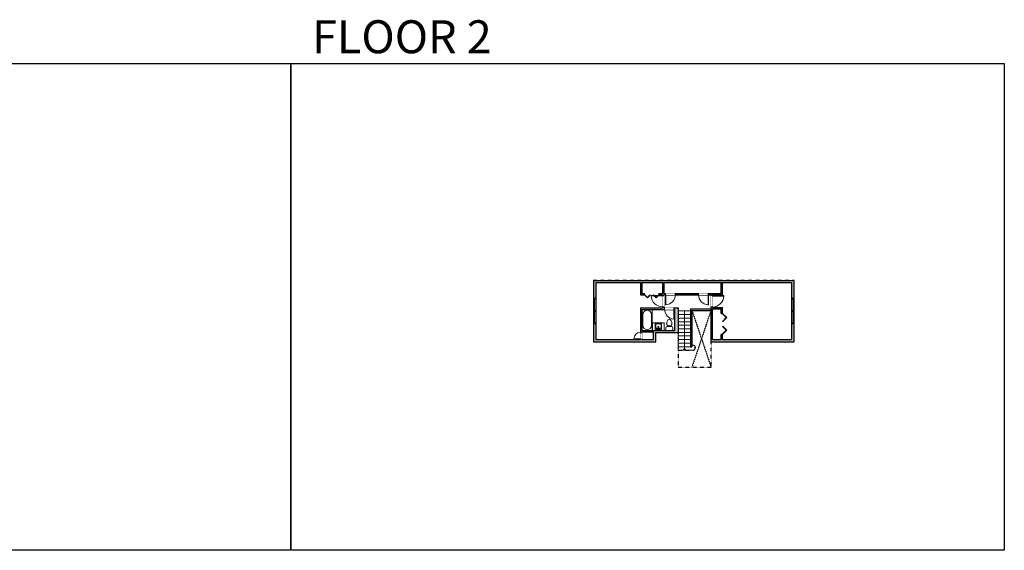
# Model space of a CAD drawing. Units: inches. Extents: x -1876 to 4124, y -2967 to -1480.
# Drawn here: x 1364 to 4124, y -2967 to -1480 of the extents above; entities that cross this region are included whole.
import ezdxf

# ---------------------------------------------------------------- set-up
doc = ezdxf.new("R2010")
doc.units = ezdxf.units.IN
doc.linetypes.add('Dash', pattern=[0.23622, 0.11811, -0.11811])
doc.layers.get('0').update_dxf_attribs({"color": 255})
doc.layers.get('Defpoints').update_dxf_attribs({"color": 6, "linetype": 'Dash'})
for name, color, linetype, lineweight in [('A-DOOR&WINDOWS', 4, 'Continuous', 9), ('A-OBJECT', 2, 'Continuous', 9), ('A-STAIRS', 1, 'Continuous', 15)]:
    doc.layers.add(name, color=color, linetype=linetype, lineweight=lineweight)
doc.layers.add('A-WALL', color=252, linetype='Continuous')
doc.styles.get("Standard").update_dxf_attribs({"font": 'arial.ttf'})

# ---------------------------------------------------------------- blocks, each defined once
blk = doc.blocks.new('*U203')
blk.add_wipeout([(0, 30), (0, -195), (1321, -195), (1321, 30)]).dxf.layer = 'A-DOOR&WINDOWS'
at = {"color": 0, "linetype": 'ByBlock', "lineweight": -2, "transparency": 33554687}
blk.add_lwpolyline([(51, 1319), (0, 1319), (0, 0), (51, 0)], close=True, dxfattribs=at)
blk.add_arc((0, 0), 1321, 0, 86.82115, dxfattribs=at)
at = {"layer": 'A-WALL', "transparency": 33554687}
for points in [[(0, 0), (0, -165)], [(1321, 0), (1321, -165)]]:
    blk.add_lwpolyline(points, dxfattribs=at)
blk = doc.blocks.new('*U284')
at = {"color": 0, "linetype": 'ByBlock', "lineweight": -2, "transparency": 33554687}
for points in [[(9902.8, -29.8), (9905.5, -29.8)], [(9902.8, -70), (9905.5, -70)]]:
    blk.add_lwpolyline(points, dxfattribs=at)
for points in [[(9905.5, -45), (9912.6, -37.9), (9905, -30.3), (9905.5, -29.8), (9913.6, -37.9), (9906, -45.5)], [(9905.5, -54.8), (9912.6, -61.9), (9905, -69.5), (9905.5, -70), (9913.6, -61.9), (9906, -54.3)]]:
    blk.add_lwpolyline(points, close=True, dxfattribs=at)
blk = doc.blocks.new('*U60')
at = {"color": 252}
blk.add_wipeout([(-5, 37.5), (1, 37.5), (1, 0), (-5, 0)], dxfattribs=at)
at = {"color": 4}
for points in [[(1, 34.5), (-1.3, 34.5), (-1.3, 34.5), (-2.7, 34.5), (-2.7, 34.5), (-5, 34.5), (-5, 37.5), (1, 37.5)], [(1, 3), (-1.3, 3), (-1.3, 3), (-2.7, 3), (-2.7, 3), (-5, 3), (-5, 0), (1, 0)]]:
    blk.add_lwpolyline(points, close=True, dxfattribs=at)
at = {"color": 9}
for points in [[(-5, 3), (-5, 34.5)], [(1, 3), (1, 34.5)]]:
    blk.add_lwpolyline(points, dxfattribs=at)
blk.add_lwpolyline([(-2, 3), (-2, 34.5), (-2, 34.5), (-2, 3)], close=True, dxfattribs=at)
blk = doc.blocks.new('*U204')
blk.add_wipeout([(0, 30), (0, -195), (1156, -195), (1156, 30)]).dxf.layer = 'A-DOOR&WINDOWS'
at = {"color": 0, "linetype": 'ByBlock', "lineweight": -2, "transparency": 33554687}
blk.add_lwpolyline([(51, 1154), (0, 1154), (0, 0), (51, 0)], close=True, dxfattribs=at)
blk.add_arc((0, 0), 1156, 0, 86.82115, dxfattribs=at)
at = {"layer": 'A-WALL', "transparency": 33554687}
for points in [[(0, 0), (0, -165)], [(1156, 0), (1156, -165)]]:
    blk.add_lwpolyline(points, dxfattribs=at)
blk = doc.blocks.new('*U285')
blk.add_wipeout([(0, 30), (0, -195), (1110, -195), (1110, 30)]).dxf.layer = 'A-DOOR&WINDOWS'
at = {"color": 0, "linetype": 'ByBlock', "lineweight": -2, "transparency": 33554687}
blk.add_lwpolyline([(51, 1108), (0, 1108), (0, 0), (51, 0)], close=True, dxfattribs=at)
blk.add_arc((0, 0), 1110, 0, 86.82115, dxfattribs=at)
at = {"layer": 'A-WALL', "transparency": 33554687}
for points in [[(0, 0), (0, -165)], [(1110, 0), (1110, -165)]]:
    blk.add_lwpolyline(points, dxfattribs=at)
blk = doc.blocks.new('blocks$0$Sink Kitchen-Island - 18_ x 18_-1226390-SUBSTRUCTURE Copy 1')
at = {"layer": 'A-OBJECT', "color": 0, "linetype": 'ByBlock', "lineweight": -2}
for p, q in [((229, 0), (-229, 0)), ((-229, 0), (-229, -457)), ((229, -457), (229, 0)), ((-229, -457), (229, -457)), ((-190, -165), (-190, -368)), ((-13, -114), (-140, -114)), ((-140, -419), (140, -419)), ((-13, -57), (-13, -178)), ((13, -57), (13, -178)), ((140, -114), (13, -114)), ((191, -368), (191, -165))]:
    blk.add_line(p, q, dxfattribs=at)
for centre, radius, start, end in [((-140, -165), 50.8, 90, 180), ((-140, -368), 50.8, 180, 270), ((-102, -57), 25.4, 0, 180), ((-102, -57), 25.4, 180, 0), ((0, -231), 25.4, 0, 180), ((0, -231), 25.4, 180, 0), ((0, -57), 12.7, 0, 180), ((0, -178), 12.7, 180, 0), ((102, -57), 25.4, 0, 180), ((102, -57), 25.4, 180, 0), ((140, -165), 50.8, 0, 90), ((140, -368), 50.8, 270, 0)]:
    blk.add_arc(centre, radius, start, end, dxfattribs=at)
blk = doc.blocks.new('blocks$0$Toilet-Domestic-2D - Toilet-Domestic-2D-1228486-SUBSTRUCTURE Copy 1')
at = {"layer": 'A-OBJECT', "color": 0, "linetype": 'ByBlock', "lineweight": -2}
for p, q in [((-95, 749), (-130, 698)), ((-70, 774), (-95, 749)), ((-48, 787), (-70, 774)), ((-13, 799), (-48, 787)), ((13, 799), (-13, 799)), ((48, 787), (13, 799)), ((70, 774), (48, 787)), ((95, 749), (70, 774)), ((130, 698), (95, 749)), ((-253, 0), (-253, 196)), ((-186, 545), (-190, 495)), ((-190, 495), (-188, 469)), ((-188, 469), (-184, 444)), ((-172, 596), (-186, 545)), ((-184, 444), (-177, 418)), ((-177, 418), (-163, 393)), ((-154, 647), (-172, 596)), ((-163, 393), (-132, 368)), ((-159, 291), (159, 291)), ((-130, 698), (-154, 647)), ((-132, 368), (-97, 355)), ((-123, 291), (-132, 368)), ((-97, 355), (-25, 342)), ((-25, 342), (25, 342)), ((25, 342), (97, 355)), ((97, 355), (132, 368)), ((123, 291), (132, 368)), ((154, 647), (130, 698)), ((132, 368), (163, 393)), ((172, 596), (154, 647)), ((163, 393), (177, 418)), ((186, 545), (172, 596)), ((177, 418), (184, 444)), ((184, 444), (188, 469)), ((190, 495), (186, 545)), ((188, 469), (190, 495)), ((253, 196), (253, 0))]:
    blk.add_line(p, q, dxfattribs=at)
blk.add_lwpolyline([(253, 0), (-253, 0)], dxfattribs=at)
for centre, start, end in [((-159, 196), 90, 180), ((159, 196), 0, 90)]:
    blk.add_arc(centre, 94.6, start, end, dxfattribs=at)
blk = doc.blocks.new('*U286')
at = {"color": 0, "linetype": 'ByBlock', "lineweight": -2}
for p, q in [((36, 0), (0, 0)), ((0, 0), (0, -73.4)), ((36, 0), (36, -73.4)), ((3, -18), (3, -55.4)), ((18, -3), (18, -3)), ((33, -18), (33, -55.4)), ((0, -73.4), (36, -73.4)), ((18, -70.4), (18, -70.4))]:
    blk.add_line(p, q, dxfattribs=at)
for centre, start, end in [((18, -18), 90, 180), ((18, -18), 0, 90), ((18, -55.4), 180, 270), ((18, -55.4), 270, 0)]:
    blk.add_arc(centre, 15, start, end, dxfattribs=at)
blk = doc.blocks.new('*U287')
at = {"color": 0, "linetype": 'ByBlock', "lineweight": -2, "transparency": 33554687}
for points in [[(9901.5, -29.8), (9905.5, -29.8)], [(9901.5, -70), (9905.5, -70)]]:
    blk.add_lwpolyline(points, dxfattribs=at)
for points in [[(9905.5, -45), (9912.6, -37.9), (9905, -30.3), (9905.5, -29.8), (9913.6, -37.9), (9906, -45.5)], [(9905.5, -54.8), (9912.6, -61.9), (9905, -69.5), (9905.5, -70), (9913.6, -61.9), (9906, -54.3)]]:
    blk.add_lwpolyline(points, close=True, dxfattribs=at)
blk = doc.blocks.new('*U289')
blk.add_wipeout([(0, 30), (0, -195), (776, -195), (776, 30)]).dxf.layer = 'A-DOOR&WINDOWS'
at = {"color": 0, "linetype": 'ByBlock', "lineweight": -2, "transparency": 33554687}
blk.add_lwpolyline([(51, 775), (0, 775), (0, 0), (51, 0)], close=True, dxfattribs=at)
blk.add_arc((0, 0), 776, 0, 86.82115, dxfattribs=at)
at = {"layer": 'A-WALL', "transparency": 33554687}
for points in [[(0, 0), (0, -165)], [(776, 0), (776, -165)]]:
    blk.add_lwpolyline(points, dxfattribs=at)
blk = doc.blocks.new('*U290')
at = {"color": 0, "linetype": 'ByBlock', "lineweight": -2}
blk.add_line((111.7, 0), (0, 0), dxfattribs=at)
at = {"color": 0, "linetype": 'ByBlock', "lineweight": -2, "transparency": 33554687}
blk.add_lwpolyline([(3.5, 2.7), (0, 0), (3.5, -2.7)], dxfattribs=at)
blk = doc.blocks.new('*U298')
at = {"layer": 'A-STAIRS'}
blk.add_line((0, -17.2), (0, 17.2), dxfattribs=at)
blk = doc.blocks.new('*U299')
at = {"layer": 'A-WALL', "color": 0, "linetype": 'ByBlock', "lineweight": -2, "transparency": 16777216, "rotation": 270}
for p in [(3227.3, -2290.5), (3227.3, -2300.5), (3227.3, -2310.5), (3227.3, -2320.5), (3227.3, -2330.5), (3227.3, -2340.5), (3227.3, -2350.5), (3227.3, -2360.5), (3227.3, -2370.5), (3227.3, -2380.5), (3227.3, -2390.5), (3227.3, -2400.5)]:
    blk.add_blockref('*U298', p, dxfattribs=at)

msp = doc.modelspace()

# ---------------------------------------------------------------- hatches: boundary and pattern name
at = {"layer": 'A-WALL'}
h = msp.add_hatch(color=256, dxfattribs=at)
h.dxf.hatch_style = 1
h.paths.add_polyline_path([(3534.9, -2210.3), (2972.9, -2210.3), (2972.9, -2382.1), (3147.2, -2382.1), (3147.2, -2356.8), (3210.1, -2356.8), (3210.1, -2287.7), (3170.1, -2287.7), (3170.1, -2251), (3302.1, -2251), (3302.1, -2382.1), (3534.9, -2382.1)])
h.paths.add_polyline_path([(3528.9, -2216.3), (3528.9, -2376.1), (3334.1, -2376.1), (3334.1, -2362.2), (3330.1, -2362.2), (3330.1, -2376.1), (3306.1, -2376.1), (3306.1, -2290.3), (3330.1, -2290.3), (3330.1, -2302.8), (3334.1, -2302.8), (3334.1, -2286.3), (3306.1, -2286.3), (3306.1, -2251), (3334.1, -2251), (3334.1, -2216.3)], flags=16)
h.paths.add_polyline_path([(3330.1, -2216.3), (3330.1, -2247), (3170.1, -2247), (3170.1, -2216.3)], flags=16)
h.paths.add_polyline_path([(3200.1, -2291.7), (3200.1, -2350.8), (3108.4, -2350.8), (3108.4, -2291.7)], flags=16)
h.paths.add_polyline_path([(3166.1, -2216.3), (3166.1, -2247), (3156.2, -2247), (3156.2, -2251), (3166.1, -2251), (3166.1, -2287.7), (3104.4, -2287.7), (3104.4, -2356.1), (3108.4, -2356.1), (3108.4, -2354.8), (3141.2, -2354.8), (3141.2, -2376.1), (3108.4, -2376.1), (3108.4, -2374.9), (3104.4, -2374.9), (3104.4, -2376.1), (2978.9, -2376.1), (2978.9, -2216.3), (3104.4, -2216.3), (3104.4, -2251), (3115.5, -2251), (3115.5, -2247), (3108.4, -2247), (3108.4, -2216.3)], flags=16)

# ---------------------------------------------------------------- linework, layer by layer
at = {"layer": 'A-STAIRS'}
msp.add_line((3210.1, -2356.8), (3210.1, -2406.1), dxfattribs=at)
msp.add_lwpolyline([(3244.6, -2406.1), (3250.8, -2406.1, 1), (3250.8, -2391.5), (3248.6, -2391.5)], format="xyb", dxfattribs=at)
at = {"layer": 'A-WALL'}
for p, q in [((2972.9, -2210.3), (2972.9, -2382.1)), ((2972.9, -2210.3), (3534.9, -2210.3)), ((2978.9, -2216.3), (2978.9, -2376.1)), ((2978.9, -2216.3), (3104.4, -2216.3)), ((3104.4, -2216.3), (3104.4, -2251)), ((3108.4, -2216.3), (3108.4, -2247)), ((3108.4, -2216.3), (3166.1, -2216.3)), ((3166.1, -2216.3), (3166.1, -2247)), ((3170.1, -2216.3), (3170.1, -2247)), ((3170.1, -2216.3), (3330.1, -2216.3)), ((3330.1, -2247), (3330.1, -2216.3)), ((3334.1, -2251), (3334.1, -2216.3)), ((3334.1, -2216.3), (3528.9, -2216.3)), ((3528.9, -2376.1), (3528.9, -2216.3)), ((3534.9, -2382.1), (3534.9, -2210.3)), ((3104.4, -2251), (3115.5, -2251)), ((3108.4, -2247), (3115.5, -2247)), ((3156.2, -2247), (3166.1, -2247)), ((3156.2, -2251), (3166.1, -2251)), ((3166.1, -2251), (3166.1, -2287.7)), ((3170.1, -2247), (3330.1, -2247)), ((3170.1, -2251), (3302.1, -2251)), ((3170.1, -2251), (3170.1, -2287.7)), ((3302.1, -2382.1), (3302.1, -2251)), ((3306.1, -2286.3), (3306.1, -2251)), ((3306.1, -2251), (3334.1, -2251)), ((3104.4, -2287.7), (3166.1, -2287.7)), ((3104.4, -2287.7), (3104.4, -2376.1)), ((3170.1, -2287.7), (3210.1, -2287.7)), ((3210.1, -2287.7), (3210.1, -2356.8)), ((3306.1, -2286.3), (3334.1, -2286.3)), ((3306.1, -2376.1), (3306.1, -2290.3)), ((3306.1, -2290.3), (3330.1, -2290.3)), ((3330.1, -2302.8), (3330.1, -2290.3)), ((3334.1, -2302.8), (3334.1, -2286.3)), ((3108.4, -2291.7), (3200.1, -2291.7)), ((3200.1, -2291.7), (3200.1, -2350.8)), ((3244.6, -2290.5), (3244.6, -2396.1)), ((3244.6, -2290.5), (3302.1, -2290.5)), ((3248.6, -2294.5), (3248.6, -2376.1)), ((3248.6, -2294.5), (3302.1, -2294.5)), ((3108.4, -2350.8), (3200.1, -2350.8)), ((3108.4, -2354.8), (3108.4, -2376.1)), ((3108.4, -2354.8), (3141.2, -2354.8)), ((3141.2, -2376.1), (3141.2, -2354.8)), ((3147.2, -2382.1), (3147.2, -2356.8)), ((3147.2, -2356.8), (3210.1, -2356.8)), ((3330.1, -2376.1), (3330.1, -2362.2)), ((3334.1, -2376.1), (3334.1, -2362.2)), ((2972.9, -2382.1), (3147.2, -2382.1)), ((2978.9, -2376.1), (3104.4, -2376.1)), ((3108.4, -2376.1), (3141.2, -2376.1)), ((3244.6, -2396.1), (3248.6, -2396.1)), ((3248.6, -2376.1), (3248.6, -2396.1)), ((3302.1, -2382.1), (3534.9, -2382.1)), ((3306.1, -2376.1), (3330.1, -2376.1)), ((3334.1, -2376.1), (3528.9, -2376.1))]:
    msp.add_line(p, q, dxfattribs=at)
for points in [[(3115.5, -2251), (3115.5, -2247)], [(3330.1, -2302.8), (3334.1, -2302.8)], [(3334.1, -2362.2), (3330.1, -2362.2)]]:
    msp.add_lwpolyline(points, dxfattribs=at)
at = {"layer": 'A-WALL', "linetype": 'Dash'}
msp.add_lwpolyline([(3210.1, -2406.1), (3210.1, -2453.2), (3302, -2453.2), (3302, -2368)], dxfattribs=at)
at = {"layer": 'Defpoints', "color": 255, "linetype": 'Continuous', "elevation": 0}
for points in [[(124, -1602.6), (2124, -1602.6), (2124, -2966.7), (124, -2966.7)], [(2124, -1602.6), (4124, -1602.6), (4124, -2966.7), (2124, -2966.7)]]:
    msp.add_lwpolyline(points, close=True, dxfattribs=at)

# ---------------------------------------------------------------- block references
at = {"layer": 'A-DOOR&WINDOWS', "transparency": 33554687, "xscale": 1.47549828527624, "yscale": 1.47549828527624, "zscale": 1.47549828527624}
msp.add_blockref('*U284', (-11281.5, -2258.8), dxfattribs=at)
at = {"layer": 'A-STAIRS', "rotation": 90}
msp.add_blockref('*U290', (3227.7, -2406.1), dxfattribs=at)

# ---------------------------------------------------------------- texts
at = {"layer": 'Defpoints', "linetype": 'Continuous', "insert": (2124, -1573.9, 0), "char_height": 92.408, "width": 623.405, "attachment_point": 7}
msp.add_mtext('\\pxqc;FLOOR 2', dxfattribs=at)

# ---------------------------------------------------------------- next in the draw order: block references
at = {"layer": 'A-DOOR&WINDOWS', "transparency": 33554687, "yscale": 0.02422732627077181, "zscale": 0.02422732627077181}
for name, p, xscale, rotation in [('*U204', (3174.2, -2251), -0.02422732627077181, 180), ('*U203', (3306.1, -2253), 0.02422732627077181, 270)]:
    msp.add_blockref(name, p, dxfattribs=dict(at, xscale=xscale, rotation=rotation))
at = {"layer": 'A-DOOR&WINDOWS', "transparency": 33554687}
for p in [(2977.9, -2332.2), (3533.9, -2332.2)]:
    msp.add_blockref('*U60', p, dxfattribs=at)

# ---------------------------------------------------------------- next in the draw order: linework, layer by layer
at = {"layer": 'A-WALL', "linetype": 'Dash'}
for points in [[(3248.6, -2294.5), (3302, -2453.2)], [(3302, -2294.5), (3248.6, -2453.2)]]:
    msp.add_lwpolyline(points, dxfattribs=at)

# ---------------------------------------------------------------- next in the draw order: block references
at = {"layer": 'A-DOOR&WINDOWS', "transparency": 33554687}
for p in [(2977.9, -2297.7), (3533.9, -2297.7)]:
    msp.add_blockref('*U60', p, dxfattribs=at)
at = {"layer": 'A-DOOR&WINDOWS', "transparency": 33554687, "yscale": 0.02422732627077181, "zscale": 0.02422732627077181}
for name, p, xscale, rotation in [('*U203', (3166.1, -2252.3), -0.02422732627077181, 90), ('*U204', (3295.1, -2251), 0.02422732627077181, 180)]:
    msp.add_blockref(name, p, dxfattribs=dict(at, xscale=xscale, rotation=rotation))

# ---------------------------------------------------------------- next in the draw order: linework, layer by layer
at = {"layer": 'A-WALL'}
msp.add_lwpolyline([(3156.2, -2247), (3156.2, -2251)], dxfattribs=at)

# ---------------------------------------------------------------- next in the draw order: block references
at = {"layer": 'A-DOOR&WINDOWS', "transparency": 33554687}
for name, p, xscale, yscale, zscale, rotation in [('*U287', (3085.5, 7751.7), -1.009811662408232, 1.009811662408232, 1.009811662408232, 90.00000000000007), ('*U285', (3199, -2291.7), 0.02422732627077181, 0.02422732627077181, 0.02422732627077181, 180)]:
    msp.add_blockref(name, p, dxfattribs=dict(at, xscale=xscale, yscale=yscale, zscale=zscale, rotation=rotation))
at = {"layer": 'A-OBJECT', "transparency": 33554687, "xscale": 0.8056957396881137, "yscale": 0.8056957396881137, "zscale": 0.8056957396881137}
msp.add_blockref('*U286', (3108.4, -2291.7), dxfattribs=at)

# ---------------------------------------------------------------- next in the draw order: linework, layer by layer
at = {"layer": 'A-OBJECT'}
msp.add_lwpolyline([(3138.2, -2350.8), (3170.6, -2350.8), (3170.6, -2329), (3138.2, -2329)], close=True, dxfattribs=at)

# ---------------------------------------------------------------- next in the draw order: block references
at = {"layer": 'A-DOOR&WINDOWS', "transparency": 33554687, "xscale": 0.02422732627077181, "yscale": 0.02422732627077181, "zscale": 0.02422732627077181, "rotation": 89.99999999999999}
msp.add_blockref('*U289', (3104.4, -2374.9), dxfattribs=at)
at = {"layer": 'A-OBJECT', "transparency": 33554687, "xscale": -0.03935794656299858, "yscale": 0.03935794656299858, "zscale": 0.03935794656299858, "rotation": 180}
msp.add_blockref('blocks$0$Sink Kitchen-Island - 18_ x 18_-1226390-SUBSTRUCTURE Copy 1', (3154.4, -2348.9), dxfattribs=at)
at = {"layer": 'A-OBJECT', "transparency": 33554687, "xscale": 0.03935794656299858, "yscale": 0.03935794656299858, "zscale": 0.03935794656299858}
msp.add_blockref('blocks$0$Toilet-Domestic-2D - Toilet-Domestic-2D-1228486-SUBSTRUCTURE Copy 1', (3185.2, -2350.8), dxfattribs=at)
at = {"layer": 'A-WALL'}
msp.add_blockref('*U299', (0, -5.6), dxfattribs=at)

# ---------------------------------------------------------------- next in the draw order: linework, layer by layer
msp.add_line((3108.4, -2291.7), (3108.4, -2350.8), dxfattribs=at)
at = {"layer": 'Defpoints'}
msp.add_lwpolyline([(3210.1, -2406.1), (3250.8, -2406.1, 1), (3250.8, -2391.5), (3248.6, -2391.5), (3248.6, -2294.5), (3302.1, -2294.5), (3302.1, -2382.1), (3534.9, -2382.1), (3534.9, -2210.3), (2972.9, -2210.3), (2972.9, -2382.1), (3147.2, -2382.1), (3147.2, -2356.8), (3210.1, -2356.8)], format="xyb", close=True, dxfattribs=at)

doc.saveas('drawing.dxf')
